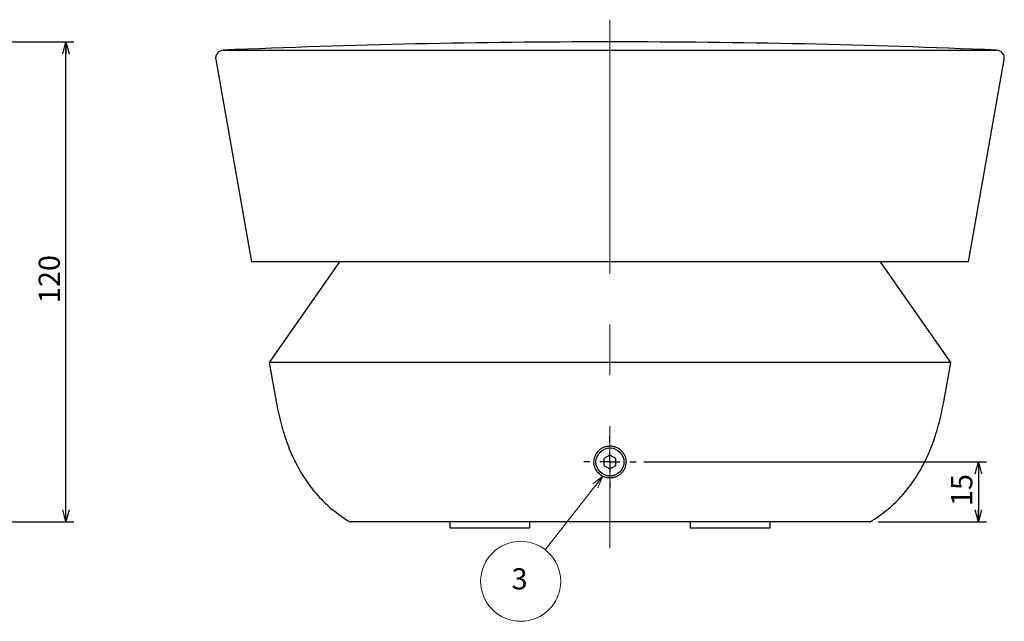
# Model space of a CAD drawing. Units: millimetres. Extents: x -16 to 840, y 0 to 594.
# Drawn here: x 449 to 695, y 152 to 303 of the extents above; entities that cross this region are included whole.
import ezdxf

# ---------------------------------------------------------------- set-up
doc = ezdxf.new("R2010")
doc.units = ezdxf.units.MM
doc.header["$LTSCALE"] = 2
doc.linetypes.add('CENTERX2', pattern=[20.32, 12.7, -2.54, 2.54, -2.54])
doc.layers.add('レイヤー_1', color=179, linetype='Continuous')
doc.styles.add('SLDTEXTSTYLE0', font='TXT', dxfattribs={"width": 0.7, "bigfont": 'bigfont'})
doc.dimstyles.new('SLDDIMSTYLE1', dxfattribs={"dimtxt": 6.063368, "dimasz": 3, "dimexe": 0, "dimexo": 0.0625, "dimgap": 1.515842, "dimtad": 3, "dimdec": 1, "dimrnd": 1e-09, "dimzin": 12, "dimdsep": 46, "dimtxsty": 'SLDTEXTSTYLE0', "dimblk1": 'OPEN30', "dimblk2": 'OPEN30', "dimsah": 1, "dimcen": 0.09, "dimadec": 0, "dimazin": 3, "dimtfac": 1, "dimtdec": 1, "dimtofl": 0, "dimtmove": 0, "dimatfit": 3, "dimldrblk": 'OPEN30', "dimfxl": 1, "dimfrac": 2, "dimtolj": 1, "dimtzin": 12, "dimarcsym": 0})

# ---------------------------------------------------------------- blocks, each defined once
blk = doc.blocks.new('_Open30')
at = {"color": 0, "linetype": 'ByBlock', "lineweight": -2}
for p, q in [((-1, 0.267949), (0, 0)), ((0, 0), (-1, -0.267949)), ((0, 0), (-1, 0))]:
    blk.add_line(p, q, dxfattribs=at)
blk = doc.blocks.new('_D_2')
at = {"layer": 'レイヤー_1'}
for p, q in [((340.6, 297.34), (462.79, 297.34)), ((460.79, 177.34), (460.79, 297.34)), ((405.1, 177.34), (462.79, 177.34))]:
    blk.add_line(p, q, dxfattribs=at)
at = {"layer": 'レイヤー_1', "xscale": 3, "yscale": 3}
for p, rotation in [((460.79, 297.34), 90), ((460.79, 177.34), 270)]:
    blk.add_blockref('_Open30', p, dxfattribs=dict(at, rotation=rotation))
at = {"layer": 'レイヤー_1', "insert": (453.97, 232.04), "char_height": 5.292, "attachment_point": 1, "rotation": 90, "style": 'SLDTEXTSTYLE0'}
blk.add_mtext('120', dxfattribs=at)
blk = doc.blocks.new('_D_5')
at = {"layer": 'レイヤー_1'}
for p, q in [((605.18, 192.34), (690.72, 192.34)), ((688.72, 192.34), (688.72, 177.34)), ((663.68, 177.34), (690.72, 177.34))]:
    blk.add_line(p, q, dxfattribs=at)
at = {"layer": 'レイヤー_1', "xscale": 3, "yscale": 3}
for p, rotation in [((688.72, 192.34), 90), ((688.72, 177.34), 270)]:
    blk.add_blockref('_Open30', p, dxfattribs=dict(at, rotation=rotation))
at = {"layer": 'レイヤー_1', "insert": (681.9, 181.31), "char_height": 5.292, "attachment_point": 1, "rotation": 90, "style": 'SLDTEXTSTYLE0'}
blk.add_mtext('15', dxfattribs=at)
blk = doc.blocks.new('SW_NOTE_0_4')
at = {"color": 0, "linetype": 'Continuous', "lineweight": 0}
blk.add_circle((1.76, 3.56), 10, dxfattribs=at)
at = {"color": 0, "linetype": 'Continuous', "lineweight": 0, "insert": (1.49, 6.82), "char_height": 5.29, "attachment_point": 2, "style": 'SLDTEXTSTYLE0'}
blk.add_mtext('3', dxfattribs=at)
blk = doc.blocks.new('SW_CENTERMARKSYMBOL_0')
at = {"layer": 'レイヤー_1', "color": 0}
for p, q in [((0, 5), (0, 6.5)), ((0, 0), (0, 2.5)), ((-5, 0), (-6.5, 0)), ((0, 0), (-2.5, 0)), ((0, 0), (0, -2.5)), ((0, 0), (2.5, 0)), ((5, 0), (6.5, 0)), ((0, -5), (0, -6.5))]:
    blk.add_line(p, q, dxfattribs=at)

msp = doc.modelspace()

# ---------------------------------------------------------------- linework, layer by layer
at = {"color": 7, "linetype": 'CENTERX2', "lineweight": 18, "ltscale": 2.5}
msp.add_line((596.683, 302.891), (596.683, 170.786), dxfattribs=at)
at = {"color": 7, "linetype": 'Continuous', "lineweight": 25}
for p, q in [((500.095, 295.268), (693.271, 295.268)), ((597.183, 297.336), (596.183, 297.336)), ((498.211, 292.923), (507.131, 242.336)), ((686.235, 242.336), (695.155, 292.923)), ((686.235, 242.336), (507.131, 242.336)), ((529.131, 242.336), (511.557, 217.237)), ((681.809, 217.237), (664.235, 242.336)), ((511.557, 217.237), (513.302, 207.336)), ((681.809, 217.237), (511.557, 217.237)), ((680.063, 207.336), (681.809, 217.237)), ((596.683, 194.068), (595.183, 193.202)), ((595.183, 193.202), (595.183, 191.47)), ((598.183, 193.202), (596.683, 194.068)), ((598.183, 191.47), (598.183, 193.202)), ((595.183, 191.47), (596.683, 190.604)), ((596.683, 190.604), (598.183, 191.47)), ((596.683, 177.336), (531.683, 177.336)), ((556.683, 177.336), (556.683, 175.836)), ((576.683, 175.836), (576.683, 177.336)), ((661.683, 177.336), (596.683, 177.336)), ((616.683, 177.336), (616.683, 175.836)), ((636.683, 175.836), (636.683, 177.336)), ((556.683, 175.836), (576.683, 175.836)), ((616.683, 175.836), (636.683, 175.836))]:
    msp.add_line(p, q, dxfattribs=at)
at = {"color": 7, "linetype": 'Continuous', "lineweight": 0}
msp.add_line((594.882, 188.764), (580.529, 170.382), dxfattribs=at)
at = {"color": 7, "linetype": 'Continuous', "lineweight": 25}
msp.add_circle((596.683, 192.336), 3.5, dxfattribs=at)
for centre, radius, start, end in [((500.181, 293.27), 2, 92.45271, 190), ((596.683, -1959.664), 2257, 90.012693, 92.45271), ((596.683, -1959.664), 2257, 87.54729, 89.987307), ((693.185, 293.27), 2, 350, 87.54729)]:
    msp.add_arc(centre, radius, start, end, dxfattribs=at)
for points, knots in [([(513.302, 207.336), (513.676, 205.509), (514.403, 201.95), (516.016, 196.869), (518.029, 192.182), (520.547, 187.832), (523.641, 183.858), (527.345, 180.248), (530.221, 178.317), (531.683, 177.336)], [0, 0, 0, 0, 0.1540004, 0.3000537, 0.4396559, 0.5747807, 0.7142135, 0.8547481, 1, 1, 1, 1]), ([(661.683, 177.336), (663.081, 178.271), (665.833, 180.111), (669.404, 183.522), (672.462, 187.321), (675.054, 191.616), (677.187, 196.409), (678.908, 201.705), (679.671, 205.425), (680.063, 207.336)], [0, 0, 0, 0, 0.138788, 0.2731258, 0.4061696, 0.5408428, 0.6864147, 0.8388811, 1, 1, 1, 1]), ([(592.683, 192.336), (592.683, 191.835), (592.774, 191.352), (593.137, 190.418), (593.4, 189.993), (594.103, 189.236), (594.523, 188.926), (595.266, 188.585), (595.523, 188.498), (595.922, 188.406), (596.057, 188.383), (596.333, 188.349), (596.474, 188.339), (596.891, 188.331), (597.166, 188.355), (597.711, 188.46), (597.976, 188.541), (598.475, 188.749), (598.714, 188.88), (599.151, 189.177), (599.351, 189.344), (599.715, 189.714), (599.875, 189.913), (600.154, 190.332), (600.274, 190.556), (600.467, 191.017), (600.541, 191.253), (600.645, 191.736), (600.675, 191.986), (600.688, 192.482), (600.671, 192.729), (600.592, 193.221), (600.527, 193.469), (600.354, 193.945), (600.244, 194.175), (599.98, 194.615), (599.822, 194.829), (599.469, 195.218), (599.273, 195.396), (598.842, 195.714), (598.604, 195.855), (598.109, 196.083), (597.85, 196.172), (597.308, 196.296), (597.03, 196.33), (596.476, 196.34), (596.195, 196.316), (595.65, 196.21), (595.387, 196.13), (594.879, 195.916), (594.638, 195.784), (594.195, 195.479), (593.988, 195.304), (593.62, 194.922), (593.459, 194.717), (593.177, 194.28), (593.059, 194.048), (592.778, 193.34), (592.683, 192.836), (592.683, 192.336)], [0, 0, 0, 0, 0.0625, 0.0625, 0.125, 0.125, 0.1875, 0.1875, 0.21875, 0.21875, 0.234375, 0.234375, 0.25, 0.25, 0.28125, 0.28125, 0.3125, 0.3125, 0.34375, 0.34375, 0.375, 0.375, 0.40625, 0.40625, 0.4375, 0.4375, 0.46875, 0.46875, 0.5, 0.5, 0.53125, 0.53125, 0.5625, 0.5625, 0.59375, 0.59375, 0.625, 0.625, 0.65625, 0.65625, 0.6875, 0.6875, 0.71875, 0.71875, 0.75, 0.75, 0.78125, 0.78125, 0.8125, 0.8125, 0.84375, 0.84375, 0.875, 0.875, 0.90625, 0.90625, 0.9375, 0.9375, 1, 1, 1, 1])]:
    msp.add_open_spline(points, degree=3, knots=knots, dxfattribs=at)

# ---------------------------------------------------------------- block references
at = {"color": 7, "linetype": 'Continuous', "lineweight": 18, "xscale": 3, "yscale": 3, "rotation": 52.0167007406}
msp.add_blockref('_Open30', (594.882, 188.764, 76.587), dxfattribs=at)
at = {"color": 7, "linetype": 'Continuous', "lineweight": 0}
msp.add_blockref('SW_NOTE_0_4', (572.611, 158.944), dxfattribs=at)
at = {"layer": 'レイヤー_1'}
msp.add_blockref('SW_CENTERMARKSYMBOL_0', (596.683, 192.336), dxfattribs=at)

# ---------------------------------------------------------------- dimensions: what is measured, and where the dimension line sits
for base, p1, p2, picture, middle in [((460.787, 297.336), (403.098, 177.336), (338.598, 297.336), '_D_2', (460.787, 237.336)), ((688.717, 177.336), (603.183, 192.336), (661.683, 177.336), '_D_5', (688.717, 184.836))]:
    dim = msp.add_linear_dim(base=base, p1=p1, p2=p2, angle=90, dimstyle='SLDDIMSTYLE1', dxfattribs=at)
    dim.commit()
    dim.dimension.update_dxf_attribs({"geometry": picture, "text_midpoint": middle, "dimtype": 160})

doc.saveas('drawing.dxf')
